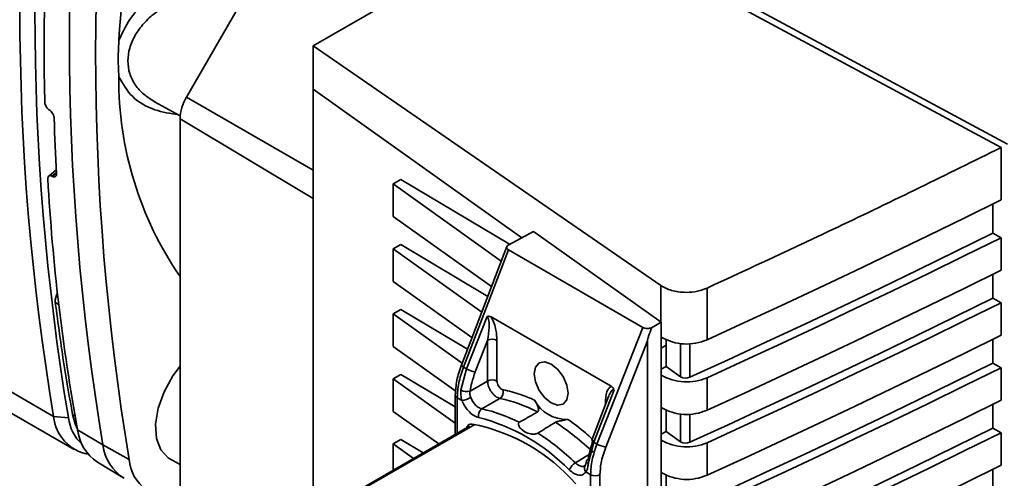
# Paper-space layout 'Blatt3' of a CAD drawing. Units: millimetres. Extents: x 0 to 4200, y 0 to 4416.
# Drawn here: x 3611 to 3686, y 1624 to 1659 of the extents above; entities that cross this region are included whole.
import ezdxf

# ---------------------------------------------------------------- set-up
doc = ezdxf.new("R2010")
doc.units = ezdxf.units.MM

psp = doc.layouts.new('Blatt3')

# ---------------------------------------------------------------- linework, layer by layer
at = {"color": 7, "linetype": 'Continuous', "lineweight": 35, "ltscale": 10}
for p, q in [((3666.654, 1676.148), (3633.601, 1657.067)), ((3632.135, 1667.211), (3624.047, 1653.201)), ((3665.739, 1660.516), (3685.919, 1649.666)), ((3665.739, 1659.978), (3685.427, 1649.392)), ((3633.601, 1657.067), (3659.782, 1638.992)), ((3633.601, 1653.8), (3633.601, 1657.067)), ((3633.601, 1653.8), (3649.304, 1642.606)), ((3633.601, 1616.964), (3633.601, 1653.8)), ((3621.647, 1652.851), (3623.571, 1651.794)), ((3613.701, 1652.231), (3613.737, 1652.207)), ((3623.56, 1651.563), (3623.56, 1610.814)), ((3685.427, 1649.392), (3685.427, 1645.458)), ((3614.233, 1647.73), (3613.664, 1647.25)), ((3613.942, 1647.224), (3613.905, 1647.244)), ((3639.613, 1646.657), (3640.201, 1646.997)), ((3639.613, 1646.657), (3647.767, 1640.844)), ((3639.613, 1644.207), (3639.613, 1646.657)), ((3648.379, 1642.109), (3640.201, 1646.997)), ((3684.816, 1645.155), (3684.816, 1642.941)), ((3647.029, 1638.92), (3639.613, 1644.207)), ((3650.186, 1643.08), (3648.276, 1642.053)), ((3650.186, 1643.08), (3659.817, 1636.237)), ((3685.427, 1642.6), (3684.816, 1642.941)), ((3639.613, 1641.758), (3640.201, 1642.098)), ((3646.747, 1638.185), (3640.201, 1642.098)), ((3648.188, 1641.94), (3644.76, 1633.01)), ((3685.427, 1642.6), (3685.427, 1640.151)), ((3639.613, 1641.758), (3646.291, 1636.997)), ((3639.613, 1639.308), (3639.613, 1641.758)), ((3648.307, 1641.679), (3644.921, 1632.859)), ((3648.307, 1641.679), (3658.424, 1635.838)), ((3684.816, 1639.848), (3684.816, 1638.041)), ((3645.552, 1635.074), (3639.613, 1639.308)), ((3663.275, 1638.808), (3663.275, 1634.913)), ((3685.427, 1637.701), (3684.816, 1638.041)), ((3685.427, 1637.701), (3685.427, 1635.251)), ((3639.613, 1636.859), (3640.201, 1637.198)), ((3639.613, 1636.859), (3644.814, 1633.15)), ((3639.613, 1634.409), (3639.613, 1636.859)), ((3645.217, 1634.2), (3640.201, 1637.198)), ((3645.15, 1632.727), (3646.692, 1636.661)), ((3646.994, 1636.637), (3656.059, 1631.403)), ((3659.083, 1635.814), (3659.817, 1636.237)), ((3659.817, 1636.237), (3659.817, 1634.952)), ((3658.424, 1635.838), (3654.978, 1627.053)), ((3645.806, 1632.493), (3646.738, 1634.869)), ((3646.738, 1634.869), (3646.738, 1631.804)), ((3647.442, 1634.867), (3647.442, 1631.802)), ((3658.774, 1634.825), (3655.635, 1626.819)), ((3658.774, 1634.825), (3658.774, 1585.657)), ((3659.817, 1634.952), (3659.817, 1588.062)), ((3660.193, 1632.903), (3660.193, 1634.904)), ((3684.816, 1634.949), (3684.816, 1633.142)), ((3644.336, 1631.042), (3639.613, 1634.409)), ((3685.427, 1632.802), (3684.816, 1633.142)), ((3614.037, 1629.128), (3607.673, 1632.802)), ((3639.613, 1631.959), (3640.201, 1632.299)), ((3644.305, 1629.846), (3640.201, 1632.299)), ((3644.72, 1631.109), (3645.15, 1632.727)), ((3645.15, 1632.727), (3644.921, 1632.859)), ((3660.193, 1632.903), (3659.817, 1632.685)), ((3661.278, 1632.129), (3660.193, 1632.903)), ((3685.427, 1632.802), (3685.427, 1630.352)), ((3639.613, 1631.959), (3644.305, 1628.614)), ((3639.613, 1629.51), (3639.613, 1631.959)), ((3646.738, 1631.804), (3645.419, 1631.038)), ((3663.275, 1632.055), (3663.275, 1629.605)), ((3656.266, 1631.135), (3654.75, 1627.185)), ((3609.228, 1630.314), (3615.592, 1626.64)), ((3644.305, 1630.746), (3644.305, 1627.781)), ((3644.451, 1630.542), (3644.808, 1630.336)), ((3655.858, 1630.642), (3654.589, 1627.336)), ((3643.052, 1627.058), (3639.613, 1629.51)), ((3660.193, 1628.003), (3660.193, 1629.597)), ((3684.816, 1630.049), (3684.816, 1628.243)), ((3614.037, 1629.128), (3615.145, 1629.04)), ((3615.838, 1628.134), (3617.749, 1626.985)), ((3645.367, 1628.394), (3636.071, 1623.028)), ((3660.193, 1628.003), (3659.817, 1627.786)), ((3661.278, 1627.23), (3660.193, 1628.003)), ((3685.427, 1627.902), (3684.816, 1628.243)), ((3685.427, 1627.902), (3685.427, 1625.453)), ((3639.613, 1627.06), (3640.201, 1627.4)), ((3641.893, 1626.389), (3640.201, 1627.4)), ((3654.75, 1627.185), (3654.327, 1625.563)), ((3654.75, 1627.185), (3654.978, 1627.053)), ((3663.275, 1627.156), (3663.275, 1624.706)), ((3617.749, 1626.985), (3619.727, 1625.889)), ((3639.613, 1627.06), (3641.153, 1625.962)), ((3639.613, 1625.073), (3639.613, 1627.06)), ((3617.335, 1625.691), (3619.255, 1624.527)), ((3622.749, 1625.973), (3623.56, 1625.505)), ((3654.144, 1624.946), (3654.501, 1624.74)), ((3684.816, 1625.15), (3684.816, 1623.344)), ((3654.501, 1591.696), (3654.501, 1624.74)), ((3655.205, 1624.738), (3655.205, 1591.695)), ((3660.193, 1623.104), (3660.193, 1624.697))]:
    psp.add_line(p, q, dxfattribs=at)
at = {"color": 1, "linetype": 'Continuous', "lineweight": 35, "ltscale": 10}
for p, q in [((3633.601, 1647.685), (3624.047, 1653.201)), ((3633.601, 1645.56), (3623.56, 1651.563)), ((3613.905, 1647.244), (3614.244, 1647.529)), ((3614.246, 1647.481), (3613.942, 1647.224)), ((3659.782, 1638.992), (3659.782, 1636.262)), ((3614.422, 1637.573), (3614.162, 1637.729)), ((3659.827, 1635.105), (3659.817, 1635.099)), ((3661.278, 1634.625), (3661.278, 1632.129)), ((3661.976, 1632.084), (3661.976, 1634.609)), ((3660.193, 1634.5), (3659.817, 1634.275)), ((3644.451, 1630.542), (3644.451, 1627.866)), ((3655.612, 1630.151), (3655.658, 1630.12)), ((3655.612, 1630), (3655.612, 1630.151)), ((3661.278, 1629.317), (3661.278, 1627.23)), ((3615.651, 1629.173), (3615.456, 1629.289)), ((3661.976, 1627.185), (3661.976, 1629.301)), ((3636.306, 1623.072), (3645.769, 1628.535))]:
    psp.add_line(p, q, dxfattribs=at)
at = {"color": 7, "linetype": 'Continuous', "lineweight": 35, "ltscale": 10, "flags": 128}
for points in [[(3663.275, 1634.913), (3666.085, 1636.202), (3668.883, 1637.499), (3671.67, 1638.805), (3674.445, 1640.119), (3677.208, 1641.442), (3679.96, 1642.772), (3682.699, 1644.111), (3685.427, 1645.458)], [(3684.816, 1642.941), (3682.005, 1641.553), (3679.182, 1640.174), (3676.345, 1638.804), (3673.496, 1637.442), (3670.635, 1636.089), (3667.761, 1634.745), (3664.875, 1633.411), (3661.976, 1632.084)], [(3685.427, 1642.6), (3682.699, 1641.253), (3679.96, 1639.914), (3677.208, 1638.584), (3674.445, 1637.261), (3671.67, 1635.947), (3668.883, 1634.641), (3666.085, 1633.344), (3663.275, 1632.055)], [(3663.275, 1629.605), (3666.085, 1630.894), (3668.883, 1632.192), (3671.67, 1633.498), (3674.445, 1634.812), (3677.208, 1636.134), (3679.96, 1637.465), (3682.699, 1638.804), (3685.427, 1640.151)], [(3684.816, 1638.041), (3682.005, 1636.654), (3679.182, 1635.275), (3676.345, 1633.904), (3673.496, 1632.543), (3670.635, 1631.19), (3667.761, 1629.846), (3664.875, 1628.511), (3661.976, 1627.185)], [(3685.427, 1637.701), (3682.699, 1636.354), (3679.96, 1635.015), (3677.208, 1633.684), (3674.445, 1632.362), (3671.67, 1631.048), (3668.883, 1629.742), (3666.085, 1628.445), (3663.275, 1627.156)], [(3663.275, 1624.706), (3666.085, 1625.995), (3668.883, 1627.292), (3671.67, 1628.598), (3674.445, 1629.912), (3677.208, 1631.235), (3679.96, 1632.565), (3682.699, 1633.904), (3685.427, 1635.251)], [(3651.527, 1630.148), (3651.041, 1630.54), (3650.629, 1631.096), (3650.354, 1631.73), (3650.257, 1632.347), (3650.354, 1632.852), (3650.629, 1633.169), (3651.041, 1633.249), (3651.527, 1633.08), (3652.012, 1632.688), (3652.424, 1632.132), (3652.699, 1631.498), (3652.796, 1630.881), (3652.699, 1630.376), (3652.424, 1630.059), (3652.012, 1629.979), (3651.527, 1630.148)], [(3684.816, 1633.142), (3682.005, 1631.754), (3679.182, 1630.375), (3676.345, 1629.005), (3673.496, 1627.644), (3670.635, 1626.291), (3667.761, 1624.947), (3664.875, 1623.612), (3661.976, 1622.286)], [(3623.56, 1632.915), (3623.017, 1632.182), (3622.36, 1630.99), (3621.917, 1629.747), (3621.721, 1628.546), (3621.787, 1627.474), (3622.11, 1626.613), (3622.665, 1626.025), (3622.749, 1625.973)], [(3685.427, 1632.802), (3682.699, 1631.455), (3679.96, 1630.116), (3677.208, 1628.785), (3674.445, 1627.463), (3671.67, 1626.149), (3668.883, 1624.843), (3666.085, 1623.545), (3663.275, 1622.256)], [(3647.662, 1630.493), (3646.9, 1630.05), (3646.301, 1629.702)], [(3663.275, 1619.807), (3666.085, 1621.096), (3668.883, 1622.393), (3671.67, 1623.699), (3674.445, 1625.013), (3677.208, 1626.336), (3679.96, 1627.666), (3682.699, 1629.005), (3685.427, 1630.352)], [(3615.456, 1629.289), (3615.648, 1628.583), (3615.831, 1628.172)], [(3684.816, 1628.243), (3682.005, 1626.855), (3679.182, 1625.476), (3676.345, 1624.106), (3673.496, 1622.744), (3670.635, 1621.392), (3667.761, 1620.048), (3664.875, 1618.713), (3661.976, 1617.387)], [(3685.427, 1627.902), (3682.699, 1626.555), (3679.96, 1625.217), (3677.208, 1623.886), (3674.445, 1622.564), (3671.67, 1621.249), (3668.883, 1619.944), (3666.085, 1618.646), (3663.275, 1617.357)], [(3654.319, 1625.9), (3654.259, 1625.87), (3654.214, 1625.833), (3654.188, 1625.791), (3654.179, 1625.745), (3654.19, 1625.698), (3654.219, 1625.651), (3654.265, 1625.605), (3654.327, 1625.563)], [(3663.275, 1614.907), (3666.085, 1616.196), (3668.883, 1617.494), (3671.67, 1618.8), (3674.445, 1620.114), (3677.208, 1621.436), (3679.96, 1622.767), (3682.699, 1624.106), (3685.427, 1625.453)]]:
    psp.add_lwpolyline(points, dxfattribs=at)
at = {"color": 1, "linetype": 'Continuous', "lineweight": 35, "ltscale": 10, "flags": 128}
psp.add_lwpolyline([(3653.351, 1625.632), (3654.101, 1626.082), (3654.386, 1626.253)], dxfattribs=at)
at = {"color": 7, "linetype": 'Continuous', "lineweight": 35, "ltscale": 100}
for centre, radius, start, end in [((3797.526, 1659.808), 186.036, 170.50756, 189.49244), ((3799.417, 1659.632), 186.794, 170.57413, 189.42587), ((3823.568, 1657.033), 210.249, 171.12218, 181.14451), ((3802.558, 1657.665), 187.338, 170.57413, 189.42587), ((3804.491, 1656.562), 187.293, 170.57413, 189.42587), ((3683.176, 1653.785), 64.332, 152.93717, 176.69954), ((3645.036, 1654.493), 26.086, 179.4577, 214.58602), ((3626.95, 1651.447), 3.392, 148.85627, 178.0435), ((3788.657, 1656.677), 174.653, 181.6643, 183.0364), ((3766.528, 1655.566), 153.167, 183.19007, 190.31731), ((3615.439, 1637.819), 1.279, 150.73417, 184.03394), ((3647.088, 1634.184), 0.77, 62.63358, 117.07778), ((3661.741, 1638.417), 3.825, 239.97465, 293.63352), ((3646.1, 1634.363), 1.892, 239.83425, 261.05347), ((3647.088, 1631.119), 0.77, 62.63358, 117.07778), ((3661.742, 1635.554), 3.821, 239.73951, 293.65342), ((3661.67, 1632.781), 0.761, 238.94079, 293.67396), ((3645.155, 1631.908), 0.909, 241.44326, 286.91434), ((3647.306, 1630.996), 0.617, 305.29859, 14.08939), ((3644.557, 1632.152), 1.834, 277.88487, 299.69907), ((3645.289, 1619.457), 11.288, 62.48133, 77.86634), ((3652.668, 1631.614), 2.702, 207.64665, 272.35873), ((3646.658, 1629.199), 0.616, 125.30784, 194.15457), ((3643.959, 1618.713), 11.236, 62.64068, 77.96575), ((3661.742, 1633.105), 3.821, 239.73951, 293.65342), ((3617.184, 1629.404), 3.159, 185.01837, 260.12097), ((3618.495, 1629.49), 3.38, 187.64128, 226.86034), ((3642.457, 1614.918), 14.582, 44.30954, 75.69584), ((3641.181, 1612.342), 19.523, 46.2147, 56.88353), ((3619.28, 1628.562), 3.469, 187.0933, 235.88141), ((3642.901, 1614.918), 13.903, 41.07911, 78.92626), ((3639.811, 1611.527), 19.552, 46.16777, 56.75151), ((3661.742, 1630.655), 3.821, 239.73951, 293.65342), ((3661.67, 1627.882), 0.761, 238.94079, 293.67396), ((3621.137, 1627.377), 3.411, 186.6008, 238.48005), ((3655.929, 1628.689), 1.892, 239.83425, 261.05347), ((3622.805, 1626.129), 3.088, 184.45726, 284.15059), ((3653.932, 1624.663), 1.13, 120.90479, 156.99013), ((3661.742, 1628.206), 3.821, 239.73951, 293.65342), ((3654.855, 1625.423), 0.77, 242.63358, 297.07778)]:
    psp.add_arc(centre, radius, start, end, dxfattribs=at)
at = {"color": 1, "linetype": 'Continuous', "lineweight": 35, "ltscale": 100}
for centre, radius, start, end in [((3644.999, 1633.102), 0.255, 200.93884, 252.28974), ((3644.55, 1630.768), 0.247, 185.0592, 246.27142), ((3654.827, 1627.428), 0.255, 200.93884, 252.28974), ((3654.425, 1625.227), 0.398, 149.49449, 224.98108)]:
    psp.add_arc(centre, radius, start, end, dxfattribs=at)
at = {"color": 7, "linetype": 'Continuous', "lineweight": 35, "ltscale": 10}
for points, knots in [([(3618.951, 1657.488), (3619.251, 1658.129), (3619.851, 1659.412), (3621.62, 1660.968), (3623.712, 1662.102), (3625.238, 1662.423), (3626.003, 1662.584)], [0, 0, 0, 0, 0.248471, 0.498124, 0.748544, 1, 1, 1, 1]), ([(3618.951, 1654.74), (3618.925, 1655.267), (3618.881, 1656.158), (3618.931, 1657.103), (3618.951, 1657.488)], [0, 0, 0, 0, 0.591585, 1, 1, 1, 1]), ([(3613.701, 1652.231), (3613.662, 1652.261), (3613.584, 1652.321), (3613.482, 1652.457), (3613.405, 1652.608), (3613.367, 1652.739), (3613.363, 1652.809), (3613.361, 1652.833)], [0, 0, 0, 0, 0.22025, 0.440458, 0.661779, 0.884872, 1, 1, 1, 1]), ([(3613.737, 1652.207), (3613.776, 1652.177), (3613.854, 1652.117), (3613.956, 1651.981), (3614.033, 1651.83), (3614.071, 1651.699), (3614.076, 1651.629), (3614.078, 1651.605)], [0, 0, 0, 0, 0.220312, 0.440581, 0.661976, 0.885105, 1, 1, 1, 1]), ([(3685.427, 1649.392), (3681.344, 1647.383), (3674.05, 1643.793), (3666.568, 1640.331), (3663.275, 1638.808)], [0, 0, 0, 0, 0.5598343, 1, 1, 1, 1]), ([(3613.905, 1647.244), (3613.867, 1647.26), (3613.791, 1647.293), (3613.695, 1647.28), (3613.627, 1647.22), (3613.598, 1647.133), (3613.598, 1647.066), (3613.599, 1647.043)], [0, 0, 0, 0, 0.218281, 0.436524, 0.655929, 0.878089, 1, 1, 1, 1]), ([(3614.249, 1647.426), (3614.248, 1647.383), (3614.245, 1647.296), (3614.19, 1647.212), (3614.106, 1647.176), (3614.016, 1647.187), (3613.96, 1647.215), (3613.942, 1647.224)], [0, 0, 0, 0, 0.225668, 0.451403, 0.675272, 0.896057, 1, 1, 1, 1]), ([(3648.307, 1641.679), (3648.268, 1641.707), (3648.188, 1641.766), (3648.164, 1641.874), (3648.195, 1641.974), (3648.249, 1642.027), (3648.276, 1642.053)], [0, 0, 0, 0, 0.2583856, 0.5423202, 0.7741537, 1, 1, 1, 1]), ([(3659.782, 1638.992), (3660.037, 1638.855), (3660.567, 1638.571), (3661.611, 1638.451), (3662.565, 1638.541), (3663.044, 1638.721), (3663.275, 1638.808)], [0, 0, 0, 0, 0.270428, 0.562415, 0.789603, 1, 1, 1, 1]), ([(3614.162, 1637.729), (3614.373, 1636.13), (3614.749, 1633.275), (3615.24, 1630.507), (3615.456, 1629.289)], [0, 0, 0, 0, 0.559996, 1, 1, 1, 1]), ([(3646.994, 1636.637), (3646.939, 1636.663), (3646.862, 1636.699), (3646.756, 1636.695), (3646.713, 1636.672), (3646.692, 1636.661)], [0, 0, 0, 0, 0.5628862, 0.7904227, 1, 1, 1, 1]), ([(3646.738, 1634.869), (3646.789, 1635.192), (3646.863, 1635.666), (3646.852, 1636.244), (3646.799, 1636.51), (3646.746, 1636.611), (3646.716, 1636.646), (3646.7, 1636.656), (3646.692, 1636.661)], [0, 0, 0, 0, 0.551781, 0.806788, 0.923462, 0.964961, 0.982952, 1, 1, 1, 1]), ([(3646.994, 1636.637), (3647.082, 1636.472), (3647.258, 1636.14), (3647.405, 1635.524), (3647.428, 1635.117), (3647.442, 1634.867)], [0, 0, 0, 0, 0.276938, 0.556729, 1, 1, 1, 1]), ([(3658.424, 1635.838), (3658.473, 1635.816), (3658.576, 1635.77), (3658.766, 1635.754), (3658.941, 1635.77), (3659.036, 1635.8), (3659.083, 1635.814)], [0, 0, 0, 0, 0.258386, 0.54232, 0.774154, 1, 1, 1, 1]), ([(3658.774, 1634.825), (3658.775, 1634.833), (3658.777, 1634.851), (3658.787, 1634.896), (3658.817, 1635.007), (3658.914, 1635.318), (3659.011, 1635.603), (3659.083, 1635.814)], [0, 0, 0, 0, 0.02322, 0.058536, 0.139175, 0.36038, 1, 1, 1, 1]), ([(3644.76, 1633.011), (3644.629, 1632.621), (3644.365, 1631.839), (3644.325, 1631.111), (3644.305, 1630.746)], [0, 0, 0, 0, 0.4984771, 1, 1, 1, 1]), ([(3644.451, 1630.542), (3644.471, 1630.908), (3644.512, 1631.648), (3644.784, 1632.452), (3644.921, 1632.859)], [0, 0, 0, 0, 0.49416, 1, 1, 1, 1]), ([(3645.806, 1632.493), (3645.708, 1632.217), (3645.532, 1631.724), (3645.454, 1631.248), (3645.419, 1631.038)], [0, 0, 0, 0, 0.559667, 1, 1, 1, 1]), ([(3647.662, 1630.493), (3647.608, 1630.509), (3647.501, 1630.541), (3647.334, 1630.648), (3647.173, 1630.794), (3647.027, 1630.973), (3646.904, 1631.175), (3646.811, 1631.389), (3646.75, 1631.605), (3646.742, 1631.738), (3646.738, 1631.804)], [0, 0, 0, 0, 0.124928, 0.249895, 0.37493, 0.499927, 0.624953, 0.749969, 0.87498, 1, 1, 1, 1]), ([(3647.904, 1631.147), (3647.863, 1631.16), (3647.782, 1631.187), (3647.657, 1631.292), (3647.546, 1631.439), (3647.459, 1631.623), (3647.447, 1631.742), (3647.442, 1631.802)], [0, 0, 0, 0, 0.186747, 0.373591, 0.560403, 0.7802, 1, 1, 1, 1]), ([(3644.808, 1630.336), (3644.771, 1630.466), (3644.695, 1630.728), (3644.712, 1630.981), (3644.72, 1631.109)], [0, 0, 0, 0, 0.496116, 1, 1, 1, 1]), ([(3645.419, 1631.038), (3645.41, 1630.958), (3645.392, 1630.8), (3645.441, 1630.639), (3645.465, 1630.559)], [0, 0, 0, 0, 0.502317, 1, 1, 1, 1]), ([(3647.904, 1631.147), (3648.339, 1631.042), (3649.117, 1630.855), (3649.92, 1630.511), (3650.274, 1630.36)], [0, 0, 0, 0, 0.559185, 1, 1, 1, 1]), ([(3655.612, 1630.151), (3655.632, 1630.447), (3655.661, 1630.859), (3655.844, 1631.267), (3655.988, 1631.358), (3656.059, 1631.403)], [0, 0, 0, 0, 0.563155, 0.782125, 1, 1, 1, 1]), ([(3656.266, 1631.135), (3656.26, 1631.161), (3656.247, 1631.216), (3656.182, 1631.319), (3656.11, 1631.368), (3656.059, 1631.403)], [0, 0, 0, 0, 0.209577, 0.437114, 1, 1, 1, 1]), ([(3646.06, 1629.048), (3645.926, 1629.094), (3645.658, 1629.186), (3645.284, 1629.527), (3644.99, 1629.925), (3644.869, 1630.199), (3644.808, 1630.336)], [0, 0, 0, 0, 0.279791, 0.559265, 0.780106, 1, 1, 1, 1]), ([(3645.465, 1630.559), (3645.512, 1630.455), (3645.605, 1630.248), (3645.819, 1629.98), (3646.062, 1629.78), (3646.222, 1629.728), (3646.301, 1629.702)], [0, 0, 0, 0, 0.249996, 0.49999, 0.749989, 1, 1, 1, 1]), ([(3650.505, 1629.468), (3650.517, 1629.477), (3650.544, 1629.496), (3650.577, 1629.559), (3650.583, 1629.691), (3650.525, 1629.888), (3650.424, 1630.126), (3650.324, 1630.282), (3650.274, 1630.36)], [0, 0, 0, 0, 0.050499, 0.107418, 0.250734, 0.500389, 0.749864, 1, 1, 1, 1]), ([(3649.122, 1628.692), (3649.38, 1628.837), (3649.841, 1629.096), (3650.302, 1629.354), (3650.505, 1629.468)], [0, 0, 0, 0, 0.56, 1, 1, 1, 1]), ([(3650.531, 1627.879), (3650.514, 1627.87), (3650.48, 1627.851), (3650.414, 1627.828), (3650.338, 1627.811), (3650.191, 1627.793), (3649.904, 1627.811), (3649.535, 1627.959), (3649.211, 1628.211), (3649.071, 1628.44), (3649.05, 1628.555), (3649.056, 1628.612), (3649.078, 1628.661), (3649.108, 1628.682), (3649.122, 1628.692)], [0, 0, 0, 0, 0.027734, 0.056715, 0.089069, 0.12633, 0.251352, 0.500161, 0.748907, 0.873801, 0.911008, 0.943323, 0.97228, 1, 1, 1, 1]), ([(3651.847, 1628.693), (3651.602, 1628.541), (3651.163, 1628.27), (3650.724, 1627.998), (3650.531, 1627.879)], [0, 0, 0, 0, 0.56, 1, 1, 1, 1]), ([(3652.779, 1628.914), (3652.72, 1628.899), (3652.631, 1628.877), (3652.496, 1628.85), (3652.419, 1628.835), (3652.298, 1628.813), (3652.154, 1628.788), (3651.992, 1628.752), (3651.901, 1628.722), (3651.865, 1628.702), (3651.847, 1628.693)], [0, 0, 0, 0, 0.249073, 0.374173, 0.455206, 0.499155, 0.748496, 0.874052, 0.940668, 1, 1, 1, 1]), ([(3652.779, 1628.914), (3653.229, 1628.588), (3653.853, 1628.136), (3654.457, 1627.585), (3654.626, 1627.432)], [0, 0, 0, 0, 0.720374, 1, 1, 1, 1]), ([(3645.138, 1628.21), (3645.153, 1628.267), (3645.184, 1628.38), (3645.283, 1628.496), (3645.411, 1628.565), (3645.518, 1628.563), (3645.571, 1628.562)], [0, 0, 0, 0, 0.249126, 0.499574, 0.749604, 1, 1, 1, 1]), ([(3654.699, 1627.36), (3654.603, 1627.082), (3654.43, 1626.587), (3654.353, 1626.11), (3654.319, 1625.9)], [0, 0, 0, 0, 0.559854, 1, 1, 1, 1]), ([(3654.978, 1627.053), (3654.839, 1626.647), (3654.563, 1625.846), (3654.521, 1625.106), (3654.501, 1624.74)], [0, 0, 0, 0, 0.50584, 1, 1, 1, 1]), ([(3655.635, 1626.819), (3655.498, 1626.415), (3655.253, 1625.693), (3655.219, 1625.03), (3655.205, 1624.738)], [0, 0, 0, 0, 0.559553, 1, 1, 1, 1]), ([(3654.18, 1625.763), (3654.168, 1625.689), (3654.144, 1625.545), (3654.102, 1625.466), (3654.082, 1625.428)], [0, 0, 0, 0, 0.516554, 1, 1, 1, 1]), ([(3654.144, 1624.946), (3654.064, 1624.865), (3653.903, 1624.701), (3653.555, 1624.701), (3653.205, 1624.841), (3652.996, 1625.017), (3652.892, 1625.104)], [0, 0, 0, 0, 0.279792, 0.559266, 0.780106, 1, 1, 1, 1]), ([(3653.825, 1625.372), (3653.901, 1625.367), (3653.995, 1625.361), (3654.056, 1625.418), (3654.069, 1625.429)], [0, 0, 0, 0, 0.803549, 1, 1, 1, 1]), ([(3654.144, 1624.946), (3654.185, 1625.031), (3654.267, 1625.202), (3654.307, 1625.442), (3654.327, 1625.563)], [0, 0, 0, 0, 0.497025, 1, 1, 1, 1])]:
    psp.add_open_spline(points, degree=3, knots=knots, dxfattribs=at)
at = {"color": 1, "linetype": 'Continuous', "lineweight": 35, "ltscale": 10}
for points, knots in [([(3621.651, 1652.856), (3621.364, 1653.032), (3620.79, 1653.384), (3620.148, 1654.116), (3619.728, 1654.968), (3619.585, 1655.919), (3619.729, 1656.907), (3620.146, 1657.873), (3620.811, 1658.782), (3621.962, 1659.844), (3623.797, 1660.874), (3625.421, 1661.155), (3626.238, 1661.297)], [0, 0, 0, 0, 0.081107, 0.162037, 0.245547, 0.326857, 0.408236, 0.491666, 0.572592, 0.658917, 0.82832, 1, 1, 1, 1]), ([(3623.434, 1651.869), (3622.83, 1651.967), (3621.519, 1652.179), (3619.855, 1653.14), (3619.252, 1654.207), (3618.951, 1654.74)], [0, 0, 0, 0, 0.299862, 0.650667, 1, 1, 1, 1]), ([(3656.266, 1631.135), (3656.258, 1631.138), (3656.242, 1631.146), (3656.206, 1631.15), (3656.129, 1631.124), (3655.998, 1630.964), (3655.899, 1630.789), (3655.86, 1630.645), (3655.859, 1630.642)], [0, 0, 0, 0, 0.037484, 0.077045, 0.168288, 0.424743, 0.985391, 1, 1, 1, 1]), ([(3653.351, 1625.632), (3653.431, 1625.565), (3653.59, 1625.43), (3653.747, 1625.392), (3653.825, 1625.372)], [0, 0, 0, 0, 0.500012, 1, 1, 1, 1])]:
    psp.add_open_spline(points, degree=3, knots=knots, dxfattribs=at)

doc.saveas('drawing.dxf')
